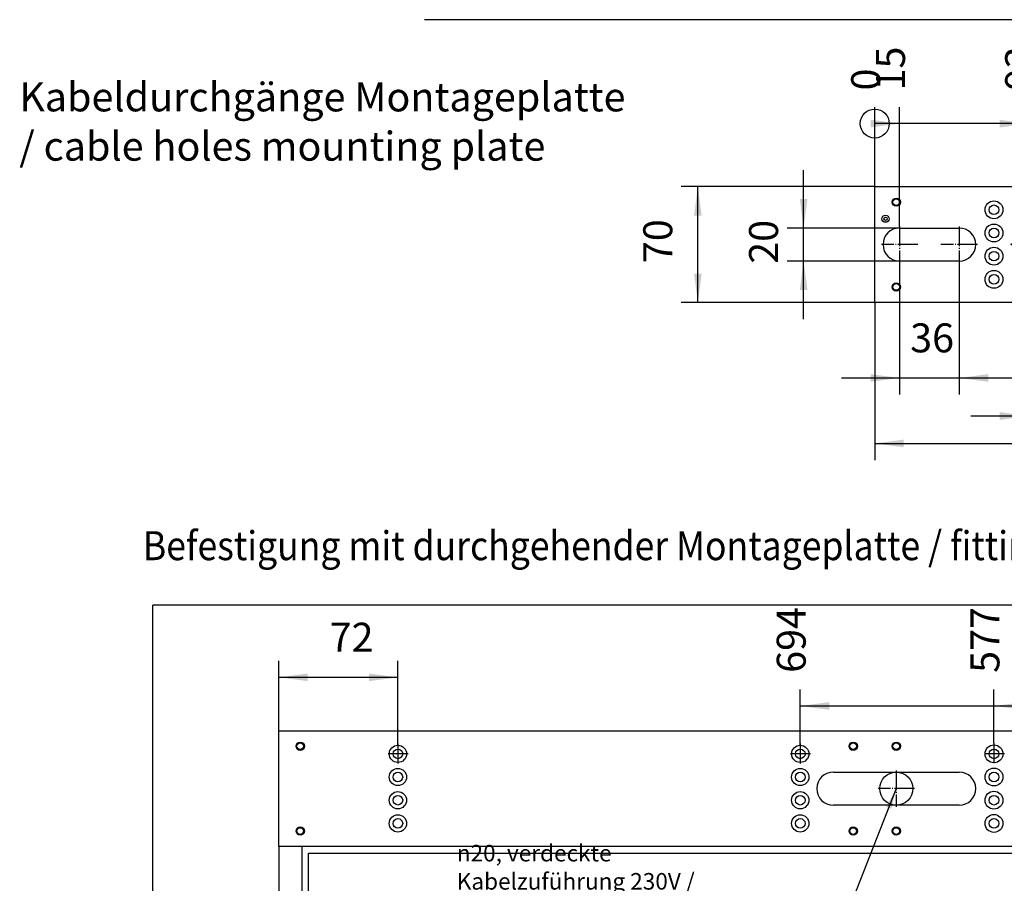
# Model space of a CAD drawing. Units: inches. Extents: x 0 to 860, y 0 to 584.
# Drawn here: x 221 to 340, y 359 to 463 of the extents above; entities that cross this region are included whole.
import ezdxf

# ---------------------------------------------------------------- set-up
doc = ezdxf.new("R2010")
doc.units = ezdxf.units.IN
doc.linetypes.add('DOT_CENTER', pattern=[14, 12, -1, 0, -1])
doc.layers.add('1', color=7, linetype='Continuous')
doc.styles.add('CONVERTER_11', font='txt.shx', dxfattribs={"width": 0.9})
doc.dimstyles.new('ME10_DIM_75', dxfattribs={"dimtxt": 17.5, "dimasz": 17.5, "dimexe": 10, "dimexo": 0, "dimgap": 10, "dimtad": 1, "dimdsep": 46, "dimtxsty": 'CONVERTER_11', "dimsah": 1, "dimcen": 0.09, "dimclrd": 3, "dimclre": 3, "dimclrt": 4, "dimadec": 0, "dimazin": 0, "dimtfac": 1, "dimtdec": 4, "dimtix": 1, "dimtmove": 0, "dimatfit": 3, "dimfxl": 0, "dimtolj": 1, "dimtzin": 0, "dimarcsym": 0})
doc.dimstyles.new('ME10_DIM_77', dxfattribs={"dimtxt": 17.5, "dimasz": 17.5, "dimexe": 10, "dimexo": 0, "dimgap": 10, "dimtad": 1, "dimdsep": 46, "dimtxsty": 'CONVERTER_11', "dimsah": 1, "dimcen": 0.09, "dimclrd": 3, "dimclre": 3, "dimclrt": 4, "dimadec": 0, "dimazin": 0, "dimtfac": 1, "dimtdec": 4, "dimtix": 1, "dimtmove": 0, "dimatfit": 3, "dimfxl": 0, "dimtolj": 1, "dimtzin": 0, "dimarcsym": 0})
doc.dimstyles.new('ME10_DIM_79', dxfattribs={"dimtxt": 17.5, "dimasz": 17.5, "dimexe": 10, "dimexo": 0, "dimgap": 10, "dimtad": 1, "dimdsep": 46, "dimtxsty": 'CONVERTER_11', "dimblk2": 'ORIGIN', "dimsah": 1, "dimcen": 0.09, "dimclrd": 3, "dimclre": 3, "dimclrt": 4, "dimadec": 0, "dimazin": 0, "dimtfac": 1, "dimtdec": 4, "dimtix": 1, "dimtmove": 0, "dimatfit": 3, "dimfxl": 0, "dimtolj": 1, "dimtzin": 0, "dimarcsym": 0})
doc.dimstyles.new('ME10_DIM_80', dxfattribs={"dimtxt": 17.5, "dimasz": 17.5, "dimexe": 10, "dimexo": 0, "dimgap": 10, "dimtad": 1, "dimdsep": 46, "dimtxsty": 'CONVERTER_11', "dimblk2": 'ORIGIN', "dimsah": 1, "dimcen": 0.09, "dimclrd": 3, "dimclre": 3, "dimclrt": 4, "dimadec": 0, "dimazin": 0, "dimtfac": 1, "dimtdec": 4, "dimtix": 1, "dimtmove": 0, "dimatfit": 3, "dimfxl": 0, "dimtolj": 1, "dimtzin": 0, "dimarcsym": 0})
doc.dimstyles.new('ME10_DIM_84', dxfattribs={"dimtxt": 17.5, "dimasz": 17.5, "dimexe": 10, "dimexo": 0, "dimgap": 10, "dimtad": 1, "dimdsep": 46, "dimtxsty": 'CONVERTER_11', "dimsah": 1, "dimcen": 0.09, "dimclrd": 3, "dimclre": 3, "dimclrt": 4, "dimadec": 0, "dimazin": 0, "dimtfac": 1, "dimtdec": 4, "dimtix": 1, "dimtmove": 0, "dimatfit": 3, "dimfxl": 0, "dimtolj": 1, "dimtzin": 0, "dimarcsym": 0})
doc.dimstyles.new('ME10_DIM_85', dxfattribs={"dimtxt": 17.5, "dimasz": 17.5, "dimexe": 10, "dimexo": 0, "dimgap": 10, "dimtad": 1, "dimdsep": 46, "dimtxsty": 'CONVERTER_11', "dimsah": 1, "dimcen": 0.09, "dimclrd": 3, "dimclre": 3, "dimclrt": 4, "dimadec": 0, "dimazin": 0, "dimtfac": 1, "dimtdec": 4, "dimtix": 1, "dimtmove": 0, "dimatfit": 3, "dimfxl": 0, "dimtolj": 1, "dimtzin": 0, "dimarcsym": 0})
doc.dimstyles.new('ME10_DIM_86', dxfattribs={"dimtxt": 17.5, "dimasz": 17.5, "dimexe": 10, "dimexo": 0, "dimgap": 10, "dimtad": 1, "dimdsep": 46, "dimtxsty": 'CONVERTER_11', "dimsah": 1, "dimcen": 0.09, "dimclrd": 3, "dimclre": 3, "dimclrt": 4, "dimadec": 0, "dimazin": 0, "dimtfac": 1, "dimtdec": 4, "dimtix": 1, "dimtmove": 0, "dimatfit": 3, "dimfxl": 0, "dimtolj": 1, "dimtzin": 0, "dimarcsym": 0})
doc.dimstyles.new('ME10_DIM_87', dxfattribs={"dimtxt": 17.5, "dimasz": 17.5, "dimexe": 10, "dimexo": 0, "dimgap": 10, "dimtad": 1, "dimdsep": 46, "dimtxsty": 'CONVERTER_11', "dimsah": 1, "dimcen": 0.09, "dimclrd": 3, "dimclre": 3, "dimclrt": 4, "dimadec": 0, "dimazin": 0, "dimtfac": 1, "dimtdec": 4, "dimtix": 1, "dimtmove": 0, "dimatfit": 3, "dimfxl": 0, "dimtolj": 1, "dimtzin": 0, "dimarcsym": 0})
doc.dimstyles.new('ME10_DIM_88', dxfattribs={"dimtxt": 17.5, "dimasz": 17.5, "dimexe": 10, "dimexo": 0, "dimgap": 10, "dimtad": 1, "dimdsep": 46, "dimtxsty": 'CONVERTER_11', "dimsah": 1, "dimcen": 0.09, "dimclrd": 3, "dimclre": 3, "dimclrt": 4, "dimadec": 0, "dimazin": 0, "dimtfac": 1, "dimtdec": 4, "dimtix": 1, "dimtmove": 0, "dimatfit": 3, "dimfxl": 0, "dimtolj": 1, "dimtzin": 0, "dimarcsym": 0})
doc.dimstyles.new('ME10_DIM_89', dxfattribs={"dimtxt": 17.5, "dimasz": 17.5, "dimexe": 10, "dimexo": 0, "dimgap": 10, "dimtad": 1, "dimdsep": 46, "dimtxsty": 'CONVERTER_11', "dimblk2": 'ORIGIN', "dimsah": 1, "dimcen": 0.09, "dimclrd": 3, "dimclre": 3, "dimclrt": 4, "dimadec": 0, "dimazin": 0, "dimtfac": 1, "dimtdec": 4, "dimtix": 1, "dimtmove": 0, "dimatfit": 3, "dimfxl": 0, "dimtolj": 1, "dimtzin": 0, "dimarcsym": 0})
doc.dimstyles.new('ME10_DIM_90', dxfattribs={"dimtxt": 17.5, "dimasz": 17.5, "dimexe": 10, "dimexo": 0, "dimgap": 10, "dimtad": 1, "dimdsep": 46, "dimtxsty": 'CONVERTER_11', "dimblk2": 'ORIGIN', "dimsah": 1, "dimcen": 0.09, "dimclrd": 3, "dimclre": 3, "dimclrt": 4, "dimadec": 0, "dimazin": 0, "dimtfac": 1, "dimtdec": 4, "dimtix": 1, "dimtmove": 0, "dimatfit": 3, "dimfxl": 0, "dimtolj": 1, "dimtzin": 0, "dimarcsym": 0})
doc.dimstyles.new('ME10_DIM_91', dxfattribs={"dimtxt": 17.5, "dimasz": 17.5, "dimexe": 10, "dimexo": 0, "dimgap": 10, "dimtad": 1, "dimdsep": 46, "dimtxsty": 'CONVERTER_11', "dimblk2": 'ORIGIN', "dimsah": 1, "dimcen": 0.09, "dimclrd": 3, "dimclre": 3, "dimclrt": 4, "dimadec": 0, "dimazin": 0, "dimtfac": 1, "dimtdec": 4, "dimtix": 1, "dimtmove": 0, "dimatfit": 3, "dimfxl": 0, "dimtolj": 1, "dimtzin": 0, "dimarcsym": 0})
doc.dimstyles.get("Standard").update_dxf_attribs({"dimtxt": 0.18, "dimasz": 0.18, "dimexe": 0.18, "dimexo": 0.0625, "dimgap": 0.09, "dimtad": 0, "dimtih": 1, "dimtoh": 1, "dimdec": 4, "dimzin": 0, "dimdsep": 46, "dimtxsty": 'Standard', "dimcen": 0.09, "dimadec": 0, "dimazin": 0, "dimtfac": 1, "dimtdec": 4, "dimtofl": 0, "dimtmove": 0, "dimatfit": 3, "dimfxl": 0, "dimtolj": 1, "dimtzin": 0, "dimarcsym": 0})

# ---------------------------------------------------------------- blocks, each defined once
blk = doc.blocks.new('70106-2-0368-EZ05__176', base_point=(1261, 1817.75))
at = {"color": 1, "linetype": 'Continuous'}
for p, q in [((1261, 1817.75), (1261, 1887.75)), ((1261, 1887.75), (2269, 1887.75)), ((1596, 1862.75), (1672, 1862.75)), ((1672, 1842.75), (1596, 1842.75)), ((2269, 1817.75), (1261, 1817.75))]:
    blk.add_line(p, q, dxfattribs=at)
for centre, radius in [((1274, 1878.35), 2.5), ((1274, 1878.35), 2.01), ((1608, 1878.35), 2.5), ((1608, 1878.35), 2.01), ((1634, 1878.35), 2.5), ((1634, 1878.35), 2.01), ((1333, 1873.75), 5.2), ((1333, 1873.75), 2.9), ((1576, 1873.75), 5.2), ((1576, 1873.75), 2.9), ((1693, 1873.75), 5.4), ((1693, 1873.75), 2.9), ((1333, 1859.75), 5.2), ((1333, 1859.75), 2.9), ((1576, 1859.75), 5.2), ((1576, 1859.75), 2.9), ((1693, 1859.75), 5.4), ((1693, 1859.75), 2.9), ((1333, 1845.75), 5.2), ((1576, 1845.75), 5.2), ((1693, 1845.75), 5.4), ((1333, 1845.75), 2.9), ((1576, 1845.75), 2.9), ((1693, 1845.75), 2.9), ((1333, 1831.75), 5.2), ((1333, 1831.75), 2.9), ((1576, 1831.75), 5.2), ((1576, 1831.75), 2.9), ((1693, 1831.75), 5.4), ((1693, 1831.75), 2.9), ((1274, 1827.15), 2.5), ((1274, 1827.15), 2.01), ((1608, 1827.15), 2.5), ((1608, 1827.15), 2.01), ((1634, 1827.15), 2.5), ((1634, 1827.15), 2.01)]:
    blk.add_circle(centre, radius, dxfattribs=at)
for centre, start, end in [((1596, 1852.75), 90, 270), ((1672, 1852.75), 270, 90)]:
    blk.add_arc(centre, 10, start, end, dxfattribs=at)
at = {"layer": '1', "color": 3, "linetype": 'DOT_CENTER'}
for p, q in [((1333, 1879.95), (1333, 1867.55)), ((1576, 1879.95), (1576, 1867.55)), ((1693, 1880.15), (1693, 1867.35)), ((1339.2, 1873.75), (1326.8, 1873.75)), ((1582.2, 1873.75), (1569.8, 1873.75)), ((1699.4, 1873.75), (1686.6, 1873.75))]:
    blk.add_line(p, q, dxfattribs=at)
blk = doc.blocks.new('70106-ep06-60-21__177', base_point=(1261, 1817.75))
blk.add_blockref('70106-2-0368-EZ05__176', (1261, 1817.75))
blk = doc.blocks.new('70106-ep06_90-10-10__179', base_point=(1275, 1636.45))
at = {"color": 1, "linetype": 'Continuous'}
for p, q in [((1279, 1813.75), (2251, 1813.75)), ((1279, 1636.45), (1279, 1813.75))]:
    blk.add_line(p, q, dxfattribs=at)
blk = doc.blocks.new('70106-ep06_90-10__180', base_point=(1275, 1636.45))
blk.add_blockref('70106-ep06_90-10-10__179', (1275, 1636.45))
blk = doc.blocks.new('70106-ep06_90-20__181', base_point=(1185, 1636.45))
at = {"color": 1, "linetype": 'Continuous'}
for p, q in [((2345, 1963.55), (1185, 1963.55)), ((1185, 1636.45), (1185, 1963.55)), ((1275, 1817.75), (1275, 1636.45))]:
    blk.add_line(p, q, dxfattribs=at)
blk.add_circle((1634, 1852.75), 10, dxfattribs=at)
at = {"layer": '1', "color": 3, "linetype": 'DOT_CENTER'}
for p, q in [((1634, 1863.75), (1634, 1841.75)), ((1645, 1852.75), (1623, 1852.75))]:
    blk.add_line(p, q, dxfattribs=at)
blk = doc.blocks.new('70106-ep06-90__182', base_point=(1185, 1636.45))
for name, p in [('70106-ep06_90-20__181', (1185, 1636.45)), ('70106-ep06_90-10__180', (1275, 1636.45))]:
    blk.add_blockref(name, p)
blk = doc.blocks.new('70106-ep06__183', base_point=(1185, 1636.45))
for name, p in [('70106-ep06-90__182', (1185, 1636.45)), ('70106-ep06-60-21__177', (1261, 1817.75))]:
    blk.add_blockref(name, p)
blk = doc.blocks.new('*D484')
at = {"layer": '1', "color": 3, "linetype": 'Continuous'}
for p, q in [((1261, 1887.75), (1261, 1929.97)), ((1333, 1878.95), (1333, 1929.97)), ((1261, 1919.97), (1333, 1919.97))]:
    blk.add_line(p, q, dxfattribs=at)
at = {"layer": '1', "color": 3}
for points in [[(1278.5, 1922.27), (1278.5, 1917.67), (1261, 1919.97)], [(1315.5, 1917.67), (1315.5, 1922.27), (1333, 1919.97)]]:
    blk.add_solid(points, dxfattribs=at)
at = {"layer": '1', "color": 4, "insert": (1291.76, 1929.97), "char_height": 17.5, "attachment_point": 7, "rotation": 0.00014, "line_spacing_factor": 0.60024, "style": 'CONVERTER_11'}
blk.add_mtext('72', dxfattribs=at)
blk = doc.blocks.new('*D486')
at = {"layer": '1', "color": 3, "linetype": 'Continuous'}
for p, q in [((1261, 1817.75), (1261, 1567.63)), ((2269, 1817.75), (2269, 1567.63)), ((1261, 1577.63), (2269, 1577.63))]:
    blk.add_line(p, q, dxfattribs=at)
at = {"layer": '1', "color": 3}
for points in [[(1278.5, 1579.93), (1278.5, 1575.33), (1261, 1577.63)], [(2251.5, 1575.33), (2251.5, 1579.93), (2269, 1577.63)]]:
    blk.add_solid(points, dxfattribs=at)
at = {"layer": '1', "color": 4, "insert": (1665.69, 1587.63), "char_height": 17.5, "attachment_point": 7, "rotation": 0.00014, "line_spacing_factor": 0.60024, "style": 'CONVERTER_11'}
blk.add_mtext('L2-2', dxfattribs=at)
blk = doc.blocks.new('*D488')
at = {"layer": '1', "color": 3, "linetype": 'Continuous'}
for p, q in [((1576, 1878.95), (1576, 1912.67)), ((1576, 1902.67), (2270, 1902.67))]:
    blk.add_line(p, q, dxfattribs=at)
at = {"layer": '1', "color": 3}
blk.add_circle((2270, 1902.67), 8.75, dxfattribs=at)
blk.add_solid([(1593.5, 1904.97), (1593.5, 1900.36), (1576, 1902.67)], dxfattribs=at)
at = {"layer": '1', "color": 4, "insert": (1584.75, 1922.67), "char_height": 17.5, "attachment_point": 7, "rotation": 90, "line_spacing_factor": 0.60024, "style": 'CONVERTER_11'}
blk.add_mtext('694', dxfattribs=at)
blk = doc.blocks.new('_ORIGIN')
at = {"color": 0, "linetype": 'ByBlock', "lineweight": -2}
blk.add_line((0, 0), (-1, 0), dxfattribs=at)
blk.add_circle((0, 0), 0.5, dxfattribs=at)
blk = doc.blocks.new('*D489')
at = {"layer": '1', "color": 3, "linetype": 'Continuous'}
blk.add_line((1693, 1880.15), (1693, 1912.67), dxfattribs=at)
at = {"layer": '1', "color": 3}
blk.add_solid([(1710.5, 1904.97), (1710.5, 1900.36), (1693, 1902.67)], dxfattribs=at)
at = {"layer": '1', "color": 4, "insert": (1701.75, 1922.67), "char_height": 17.5, "attachment_point": 7, "rotation": 90, "line_spacing_factor": 0.60024, "style": 'CONVERTER_11'}
blk.add_mtext('577', dxfattribs=at)
blk = doc.blocks.new('70106-2-0212_Montageplatte__184', base_point=(1621, 2146.3))
at = {"color": 1, "linetype": 'Continuous'}
for p, q in [((1621, 2146.3), (1621, 2216.3)), ((1621, 2216.3), (2269, 2216.3)), ((2269, 2216.3), (2269, 2146.3)), ((1636, 2191.3), (1672, 2191.3)), ((1714, 2191.3), (1725, 2191.3)), ((2165, 2191.3), (2176, 2191.3)), ((2218, 2191.3), (2254, 2191.3)), ((1672, 2171.3), (1636, 2171.3)), ((1725, 2171.3), (1714, 2171.3)), ((2176, 2171.3), (2165, 2171.3)), ((2254, 2171.3), (2218, 2171.3)), ((2269, 2146.3), (1621, 2146.3))]:
    blk.add_line(p, q, dxfattribs=at)
for centre, radius in [((1634, 2206.9), 2.5), ((1634, 2206.9), 2.01), ((1693, 2202.3), 5.4), ((1730, 2206.9), 2.5), ((1730, 2206.9), 2.01), ((1858, 2206.9), 2.5), ((1858, 2206.9), 2.01), ((1876, 2202.3), 5.2), ((1894, 2206.9), 2.5), ((1894, 2206.9), 2.01), ((1996, 2206.9), 2.5), ((1996, 2206.9), 2.01), ((2014, 2202.3), 5.2), ((2032, 2206.9), 2.5), ((2032, 2206.9), 2.01), ((2160, 2206.9), 2.5), ((2160, 2206.9), 2.01), ((2197, 2202.3), 5.4), ((2256, 2206.9), 2.5), ((2256, 2206.9), 2.01), ((1693, 2202.3), 2.9), ((1795, 2194.6), 6), ((1876, 2202.3), 2.9), ((2014, 2202.3), 2.9), ((2095, 2194.6), 6), ((2197, 2202.3), 2.9), ((1627.5, 2196.9), 2.15), ((1627.5, 2196.9), 1), ((1795, 2194.6), 2.1), ((2095, 2194.6), 2.1), ((1693, 2188.3), 5.4), ((1693, 2188.3), 2.9), ((1876, 2188.3), 5.2), ((1876, 2188.3), 2.9), ((2014, 2188.3), 5.2), ((2014, 2188.3), 2.9), ((2197, 2188.3), 5.4), ((2197, 2188.3), 2.9), ((1693, 2174.3), 5.4), ((1693, 2174.3), 2.9), ((1876, 2174.3), 5.2), ((1876, 2174.3), 2.9), ((2014, 2174.3), 5.2), ((2014, 2174.3), 2.9), ((2197, 2174.3), 5.4), ((2197, 2174.3), 2.9), ((1795, 2168), 6), ((2095, 2168), 6), ((1693, 2160.3), 5.4), ((1795, 2168), 2.1), ((1876, 2160.3), 5.2), ((2014, 2160.3), 5.2), ((2095, 2168), 2.1), ((2197, 2160.3), 5.4), ((1693, 2160.3), 2.9), ((1876, 2160.3), 2.9), ((2014, 2160.3), 2.9), ((2197, 2160.3), 2.9), ((1634, 2155.7), 2.5), ((1634, 2155.7), 2.01), ((1730, 2155.7), 2.5), ((1730, 2155.7), 2.01), ((1858, 2155.7), 2.5), ((1858, 2155.7), 2.01), ((1894, 2155.7), 2.5), ((1894, 2155.7), 2.01), ((1996, 2155.7), 2.5), ((1996, 2155.7), 2.01), ((2032, 2155.7), 2.5), ((2032, 2155.7), 2.01), ((2160, 2155.7), 2.5), ((2160, 2155.7), 2.01), ((2256, 2155.7), 2.5), ((2256, 2155.7), 2.01)]:
    blk.add_circle(centre, radius, dxfattribs=at)
for centre, start, end in [((1636, 2181.3), 90, 270), ((1672, 2181.3), 270, 90), ((1714, 2181.3), 90, 270), ((1725, 2181.3), 270, 90), ((2165, 2181.3), 90, 270), ((2176, 2181.3), 270, 90), ((2218, 2181.3), 90, 270), ((2254, 2181.3), 270, 90)]:
    blk.add_arc(centre, 10, start, end, dxfattribs=at)
at = {"layer": '1', "color": 3, "linetype": 'DOT_CENTER'}
for p, q in [((1945, 2132.45), (1945, 2225.48)), ((1636, 2192.3), (1636, 2170.3)), ((1672, 2192.3), (1672, 2170.3)), ((1714, 2192.3), (1714, 2170.3)), ((1725, 2192.3), (1725, 2170.3)), ((2165, 2192.3), (2165, 2170.3)), ((2176, 2192.3), (2176, 2170.3)), ((2218, 2192.3), (2218, 2170.3)), ((2254, 2192.3), (2254, 2170.3)), ((1647, 2181.3), (1625, 2181.3)), ((1683, 2181.3), (1661, 2181.3)), ((1725, 2181.3), (1703, 2181.3)), ((1736, 2181.3), (1714, 2181.3)), ((2176, 2181.3), (2154, 2181.3)), ((2187, 2181.3), (2165, 2181.3)), ((2229, 2181.3), (2207, 2181.3)), ((2265, 2181.3), (2243, 2181.3))]:
    blk.add_line(p, q, dxfattribs=at)
blk = doc.blocks.new('70106-ep06-60-10__185', base_point=(1621, 2146.3))
blk.add_blockref('70106-2-0212_Montageplatte__184', (1621, 2146.3))
blk = doc.blocks.new('70106-ep06-60__186', base_point=(1621, 2146.3))
blk.add_blockref('70106-ep06-60-10__185', (1621, 2146.3))
blk = doc.blocks.new('70106-ep06__187', base_point=(1621, 2146.3))
blk.add_blockref('70106-ep06-60__186', (1621, 2146.3))
blk = doc.blocks.new('*D493')
at = {"layer": '1', "color": 3, "linetype": 'Continuous'}
for p, q in [((1578.05, 2191.3), (1578.05, 2226.3)), ((1636, 2191.3), (1568.05, 2191.3)), ((1578.05, 2171.3), (1578.05, 2191.3)), ((1636, 2171.3), (1568.05, 2171.3)), ((1578.05, 2136.3), (1578.05, 2171.3))]:
    blk.add_line(p, q, dxfattribs=at)
at = {"layer": '1', "color": 3}
for points in [[(1575.75, 2208.8), (1580.36, 2208.8), (1578.05, 2191.3)], [(1580.36, 2153.8), (1575.75, 2153.8), (1578.05, 2171.3)]]:
    blk.add_solid(points, dxfattribs=at)
at = {"layer": '1', "color": 4, "insert": (1568.05, 2169.7), "char_height": 17.5, "attachment_point": 7, "rotation": 90, "line_spacing_factor": 0.60024, "style": 'CONVERTER_11'}
blk.add_mtext('20', dxfattribs=at)
blk = doc.blocks.new('*D494')
at = {"layer": '1', "color": 3, "linetype": 'Continuous'}
for p, q in [((1621, 2146.3), (1621, 2051.21)), ((2269, 2146.3), (2269, 2051.21)), ((1621, 2061.21), (2269, 2061.21))]:
    blk.add_line(p, q, dxfattribs=at)
at = {"layer": '1', "color": 3}
for points in [[(1638.5, 2063.51), (1638.5, 2058.9), (1621, 2061.21)], [(2251.5, 2058.9), (2251.5, 2063.51), (2269, 2061.21)]]:
    blk.add_solid(points, dxfattribs=at)
at = {"layer": '1', "color": 4, "insert": (1937.63, 2071.21), "char_height": 17.5, "attachment_point": 7, "rotation": 0.00014, "line_spacing_factor": 0.60024, "style": 'CONVERTER_11'}
blk.add_mtext('648', dxfattribs=at)
blk = doc.blocks.new('*D495')
at = {"layer": '1', "color": 3, "linetype": 'Continuous'}
for p, q in [((1672, 2171.3), (1672, 2090.75)), ((1636, 2170.3), (1636, 2090.75)), ((1601, 2100.75), (1636, 2100.75)), ((1636, 2100.75), (1672, 2100.75)), ((1672, 2100.75), (1707, 2100.75))]:
    blk.add_line(p, q, dxfattribs=at)
at = {"layer": '1', "color": 3}
for points in [[(1618.5, 2098.44), (1618.5, 2103.05), (1636, 2100.75)], [(1689.5, 2103.05), (1689.5, 2098.44), (1672, 2100.75)]]:
    blk.add_solid(points, dxfattribs=at)
at = {"layer": '1', "color": 4, "insert": (1642.39, 2110.75), "char_height": 17.5, "attachment_point": 7, "rotation": 0.00014, "line_spacing_factor": 0.60024, "style": 'CONVERTER_11'}
blk.add_mtext('36', dxfattribs=at)
blk = doc.blocks.new('*D496')
at = {"layer": '1', "color": 3, "linetype": 'Continuous'}
for p, q in [((1714, 2171.3), (1714, 2067.79)), ((1725, 2170.3), (1725, 2067.79)), ((1679, 2077.79), (1714, 2077.79)), ((1714, 2077.79), (1725, 2077.79)), ((1725, 2077.79), (1760, 2077.79))]:
    blk.add_line(p, q, dxfattribs=at)
at = {"layer": '1', "color": 3}
for points in [[(1696.5, 2075.49), (1696.5, 2080.09), (1714, 2077.79)], [(1742.5, 2080.09), (1742.5, 2075.49), (1725, 2077.79)]]:
    blk.add_solid(points, dxfattribs=at)
at = {"layer": '1', "color": 4, "insert": (1742.1, 2087.79), "char_height": 17.5, "attachment_point": 7, "rotation": 0.00014, "line_spacing_factor": 0.60024, "style": 'CONVERTER_11'}
blk.add_mtext('11', dxfattribs=at)
blk = doc.blocks.new('*D497')
at = {"layer": '1', "color": 3, "linetype": 'Continuous'}
for p, q in [((1621, 2216.3), (1504.17, 2216.3)), ((1514.17, 2146.3), (1514.17, 2216.3)), ((1621, 2146.3), (1504.17, 2146.3))]:
    blk.add_line(p, q, dxfattribs=at)
at = {"layer": '1', "color": 3}
for points in [[(1516.47, 2198.8), (1511.86, 2198.8), (1514.17, 2216.3)], [(1511.86, 2163.8), (1516.47, 2163.8), (1514.17, 2146.3)]]:
    blk.add_solid(points, dxfattribs=at)
at = {"layer": '1', "color": 4, "insert": (1504.17, 2170.11), "char_height": 17.5, "attachment_point": 7, "rotation": 90, "line_spacing_factor": 0.60024, "style": 'CONVERTER_11'}
blk.add_mtext('70', dxfattribs=at)
blk = doc.blocks.new('*D498')
at = {"layer": '1', "color": 3, "linetype": 'Continuous'}
blk.add_line((1636, 2192.3), (1636, 2264.37), dxfattribs=at)
at = {"layer": '1', "color": 3}
blk.add_solid([(1618.5, 2252.06), (1618.5, 2256.67), (1636, 2254.37)], dxfattribs=at)
at = {"layer": '1', "color": 4, "insert": (1644.75, 2274.37), "char_height": 17.5, "attachment_point": 7, "rotation": 90, "line_spacing_factor": 0.60024, "style": 'CONVERTER_11'}
blk.add_mtext('15', dxfattribs=at)
blk = doc.blocks.new('*D499')
at = {"layer": '1', "color": 3, "linetype": 'Continuous'}
for p, q in [((1714, 2192.3), (1714, 2264.37)), ((1714, 2254.37), (1621, 2254.37))]:
    blk.add_line(p, q, dxfattribs=at)
at = {"layer": '1', "color": 3}
blk.add_circle((1621, 2254.37), 8.75, dxfattribs=at)
blk.add_solid([(1696.5, 2252.06), (1696.5, 2256.67), (1714, 2254.37)], dxfattribs=at)
at = {"layer": '1', "color": 4, "insert": (1722.75, 2274.37), "char_height": 17.5, "attachment_point": 7, "rotation": 90, "line_spacing_factor": 0.60024, "style": 'CONVERTER_11'}
blk.add_mtext('93', dxfattribs=at)
blk = doc.blocks.new('*D500')
at = {"layer": '1', "color": 3, "linetype": 'Continuous'}
blk.add_line((1621, 2216.3), (1621, 2264.37), dxfattribs=at)
at = {"layer": '1', "color": 4, "insert": (1629.75, 2274.37), "char_height": 17.5, "attachment_point": 7, "rotation": 90, "line_spacing_factor": 0.60024, "style": 'CONVERTER_11'}
blk.add_mtext('0', dxfattribs=at)
blk = doc.blocks.new('70106-ep06_90-10-20__193', base_point=(1349, 2317.1))
at = {"color": 1, "linetype": 'Continuous'}
blk.add_line((2196, 2317.1), (1349, 2317.1), dxfattribs=at)
blk = doc.blocks.new('70106-ep06_90-10__195', base_point=(1275, 2317.1))
blk.add_blockref('70106-ep06_90-10-20__193', (1349, 2317.1))
blk = doc.blocks.new('70106-ep06-90__197', base_point=(1185, 2317.1))
blk.add_blockref('70106-ep06_90-10__195', (1275, 2317.1))
blk = doc.blocks.new('70106-ep06__198', base_point=(1185, 2317.1))
blk.add_blockref('70106-ep06-90__197', (1185, 2317.1))
blk = doc.blocks.new('FV1', base_point=(1765, 2610))
blk.add_blockref('70106-ep06__198', (1185, 2317.103))
blk = doc.blocks.new('FV2', base_point=(1765, 1800))
at = {"layer": '1', "color": 3}
blk.add_solid([(1630.953, 1840.517), (1627.89, 1841.723), (1634, 1852.751)], dxfattribs=at)
blk.add_blockref('70106-ep06__183', (1185, 1636.449))
at = {"layer": '1', "color": 4, "style": 'CONVERTER_11', "width": 0.9}
blk.add_text('Befestigung mit durchgehender Montageplatte / fitting with continuous mounting plate', height=17.5, dxfattribs=at).set_placement((1178.961, 1990.721))
at = {"layer": '1', "color": 4, "insert": (1368.555, 1740.751), "char_height": 10, "attachment_point": 7, "line_spacing_factor": 1.020408, "style": 'CONVERTER_11'}
blk.add_mtext('{\\Fgdt;n}20, verdeckte \\PKabelzuführung 230V / 50Hz\\P/ hidden connection \\P230V / 50Hz', dxfattribs=at)
at = {"layer": '1'}
for feature_location, offset, dimstyle, picture, middle in [((1576, 1878.951), (0, 33.717), 'ME10_DIM_79', '*D488', (1576, 1943.669)), ((1693, 1880.151), (0, 32.517), 'ME10_DIM_80', '*D489', (1693, 1943.669))]:
    dim = blk.add_ordinate_dim(feature_location=feature_location, offset=offset, dtype=1, origin=(2270, 1687.127), dimstyle=dimstyle, dxfattribs=at)
    dim.commit()
    dim.dimension.update_dxf_attribs({"geometry": picture, "text_midpoint": middle})
dim = blk.add_linear_dim(base=(1261, 1919.971), p1=(1333, 1878.951), p2=(1261, 1887.751), dimstyle='ME10_DIM_75', dxfattribs=at)
dim.commit()
dim.dimension.update_dxf_attribs({"geometry": '*D484', "text_midpoint": (1304.885, 1938.721), "text_rotation": 0.000139})
dim = blk.add_linear_dim(base=(1261, 1577.631), p1=(2269, 1817.751), p2=(1261, 1817.751), text='L2-2', dimstyle='ME10_DIM_77', dxfattribs=at)
dim.commit()
dim.dimension.update_dxf_attribs({"geometry": '*D486', "text_midpoint": (1693.691, 1596.381), "text_rotation": 0.000139})
at = {"layer": '1', "color": 3, "linetype": 'Continuous', "has_arrowhead": 0}
blk.add_leader([(1634, 1852.751), (1601.543, 1770.292), (1361.161, 1770.292)], dimstyle='Standard', dxfattribs=at)
blk = doc.blocks.new('VordansA', base_point=(1765, 2085))
blk.add_blockref('70106-ep06__187', (1621, 2146.303))
at = {"layer": '1', "color": 4, "insert": (1104.308, 2226.502), "char_height": 17.5, "attachment_point": 7, "line_spacing_factor": 1.020408, "style": 'CONVERTER_11'}
blk.add_mtext('Kabeldurchgänge Montageplatte\\P/ cable holes mounting plate', dxfattribs=at)
at = {"layer": '1'}
for feature_location, offset, origin, dimstyle, picture, middle in [((1714, 2192.303), (0, 72.064), (1621, 2216.303), 'ME10_DIM_90', '*D499', (1714, 2287.492)), ((1636, 2192.303), (0, 72.064), (1621, 2216.303), 'ME10_DIM_89', '*D498', (1636, 2284.867)), ((1621.000010636, 2216.3029032), (0, 48.064495148), (1621.000010636, 2216.3029032), 'ME10_DIM_91', '*D500', (1621.000010636, 2279.617398348))]:
    dim = blk.add_ordinate_dim(feature_location=feature_location, offset=offset, dtype=1, origin=origin, dimstyle=dimstyle, dxfattribs=at)
    dim.commit()
    dim.dimension.update_dxf_attribs({"geometry": picture, "text_midpoint": middle})
for base, p1, p2, dimstyle, picture, middle in [((1578.052, 2171.303), (1636, 2191.303), (1636, 2171.303), 'ME10_DIM_84', '*D493', (1559.302, 2182.827)), ((1514.169, 2146.303), (1621, 2216.303), (1621, 2146.303), 'ME10_DIM_88', '*D497', (1495.419, 2183.237))]:
    dim = blk.add_linear_dim(base=base, p1=p1, p2=p2, angle=90, dimstyle=dimstyle, dxfattribs=at)
    dim.commit()
    dim.dimension.update_dxf_attribs({"geometry": picture, "text_midpoint": middle, "text_rotation": 90})
for base, p1, p2, dimstyle, picture, middle in [((1636, 2100.746), (1672, 2171.303), (1636, 2170.303), 'ME10_DIM_86', '*D495', (1655.511, 2119.496)), ((1714, 2077.79), (1725, 2170.303), (1714, 2171.303), 'ME10_DIM_87', '*D496', (1749.973, 2096.54)), ((1621, 2061.206), (2269, 2146.303), (1621, 2146.303), 'ME10_DIM_85', '*D494', (1958.627, 2079.956))]:
    dim = blk.add_linear_dim(base=base, p1=p1, p2=p2, dimstyle=dimstyle, dxfattribs=at)
    dim.commit()
    dim.dimension.update_dxf_attribs({"geometry": picture, "text_midpoint": middle, "text_rotation": 0.000139})

msp = doc.modelspace()

# ---------------------------------------------------------------- block references
at = {"xscale": 0.2, "yscale": 0.2, "zscale": 0.2}
for name, p in [('FV1', (353, 522)), ('VordansA', (353, 417)), ('FV2', (353, 360))]:
    msp.add_blockref(name, p, dxfattribs=at)

doc.saveas('drawing.dxf')
